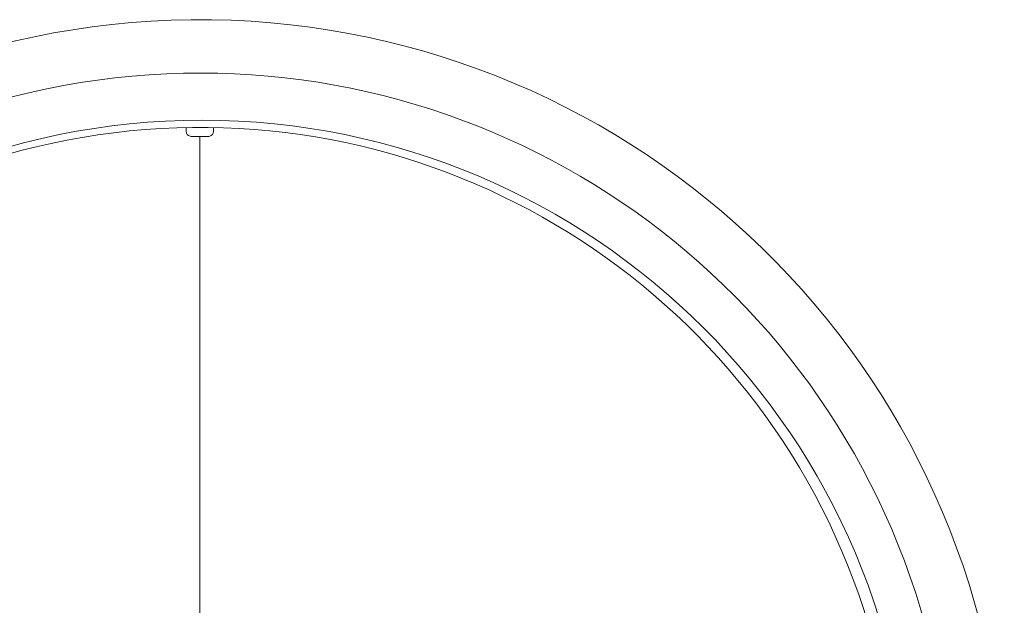
# Model space of a CAD drawing. Units: millimetres. Extents: x -10750 to 10750, y -15422 to 14278.
# Drawn here: x 3634 to 4245, y 136 to 500 of the extents above; entities that cross this region are included whole.
import ezdxf
from ezdxf.xclip import XClip

# ---------------------------------------------------------------- set-up
doc = ezdxf.new("R2010")
doc.units = ezdxf.units.MM
doc.header["$MEASUREMENT"] = 0
doc.header["$XCLIPFRAME"] = 0
doc.layers.add('0-34354-701d_2_Defpoints_Nr_pióra__7', color=7, linetype='Continuous', lineweight=18)
doc.layers.add('X-Nawierzchnie_Nr_pióra__4', color=4, linetype='Continuous', lineweight=13)
doc.layers.add('2D - Rysunki i Obrazki', color=7, linetype='Continuous')
doc.layers.add('X-Nawierzchnie', color=7, linetype='Continuous')

# ---------------------------------------------------------------- blocks, each defined once
blk = doc.blocks.new('Rysunek_2_2', base_point=(-4015.93, 3079.27))
at = {"layer": '0-34354-701d_2_Defpoints_Nr_pióra__7', "color": 7, "linetype": 'Continuous', "lineweight": 18}
for p, q in [((3737.27, 433.07), (3737.27, 430.62)), ((3754.27, 433.07), (3754.27, 430.62)), ((3740.72, 427.48), (3748.01, 427.48)), ((3745.77, 427.48), (3745.77, 34.5)), ((3748.01, 427.48), (3750.83, 427.48))]:
    blk.add_line(p, q, dxfattribs=at)
for centre, radius, start, end in [((3745.77, 0), 500, 3.39964, 177.82224), ((3745.77, 0), 466.85, 15.31546, 177.66751), ((3745.77, 0), 433.15, 16.70411, 177.48593), ((3740.27, 430.62), 3, 180, 258.24637), ((3745.77, 457.05), 30, 258.24637, 260.30326), ((3745.77, 457.05), 30, 279.69674, 281.75363), ((3751.27, 430.62), 3, 281.75362, 360)]:
    blk.add_arc(centre, radius, start, end, dxfattribs=at)
blk = doc.blocks.new('Strop_4', base_point=(4187.09, -2.42))
at = {"layer": 'X-Nawierzchnie_Nr_pióra__4', "color": 4, "linetype": 'Continuous', "lineweight": 13, "flags": 128}
blk.add_lwpolyline([(4187.09, -2.42, 1), (3307.09, -2.42, 1)], format="xyb", close=True, dxfattribs=at)

msp = doc.modelspace()

# ---------------------------------------------------------------- block references
at = {"layer": '2D - Rysunki i Obrazki', "color": 255, "linetype": 'Continuous', "lineweight": 13}
ref = msp.add_blockref('Rysunek_2_2', (-4015.93, 3079.27), dxfattribs=at)
XClip(ref).set_block_clipping_path([(1169.7013134921, -4435.8716422765), (7956.8420993366, 4380)])
at = {"layer": 'X-Nawierzchnie', "color": 4, "linetype": 'Continuous', "lineweight": 13}
msp.add_blockref('Strop_4', (4187.09, -2.42), dxfattribs=at)

doc.saveas('drawing.dxf')
